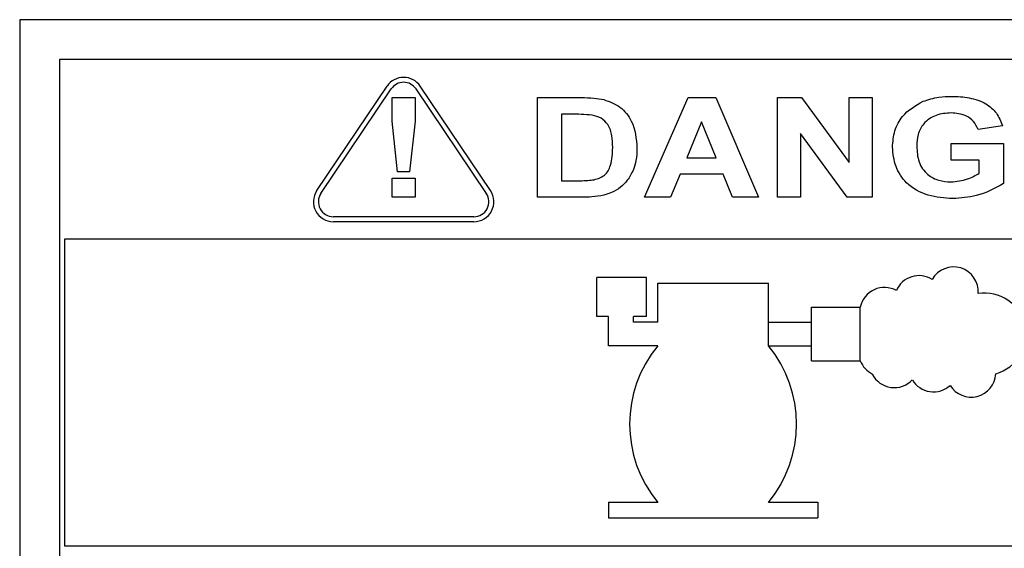
# Paper-space layout 'Sheet2' of a CAD drawing. Units: inches. Extents: x -155 to 301, y 5 to 193.
# Drawn here: x 84 to 86, y 94 to 95 of the extents above; entities that cross this region are included whole.
import ezdxf

# ---------------------------------------------------------------- set-up
doc = ezdxf.new("R2010")
doc.units = ezdxf.units.IN
doc.header["$MEASUREMENT"] = 0

psp = doc.layouts.new('Sheet2')

# ---------------------------------------------------------------- linework, layer by layer
at = {"color": 7, "linetype": 'Continuous', "lineweight": 25, "ltscale": 18}
for p, q in [((86.7792, 95.2735), (83.7792, 95.2735)), ((83.7792, 95.2735), (83.7792, 93.2735)), ((83.8592, 95.1935), (83.8592, 93.3535)), ((86.6992, 95.1935), (83.8592, 95.1935)), ((84.3756, 94.9305), (84.5167, 95.1402)), ((84.3839, 94.9249), (84.525, 95.1346)), ((84.7159, 94.9249), (84.5748, 95.1346)), ((84.7242, 94.9305), (84.5831, 95.1402)), ((84.5268, 95.07), (84.5268, 95.1171)), ((84.5268, 95.1171), (84.573, 95.1171)), ((84.573, 95.1171), (84.573, 95.07)), ((84.8183, 95.1171), (84.9063, 95.1171)), ((84.8183, 94.9171), (84.8183, 95.1171)), ((85.0337, 94.9171), (85.1211, 95.1171)), ((85.1211, 95.1171), (85.1766, 95.1171)), ((85.1766, 95.1171), (85.2619, 94.9171)), ((85.3004, 94.9171), (85.3004, 95.1171)), ((85.3004, 95.1171), (85.3486, 95.1171)), ((85.3486, 95.1171), (85.444, 94.9868)), ((85.444, 94.9868), (85.444, 95.1171)), ((85.444, 95.1171), (85.4901, 95.1171)), ((85.4901, 95.1171), (85.4901, 94.9171)), ((84.5379, 94.9683), (84.5268, 95.07)), ((84.573, 95.07), (84.562, 94.9683)), ((84.8888, 95.0837), (84.867, 95.0837)), ((84.867, 95.0837), (84.867, 94.9504)), ((85.1478, 95.0683), (85.1184, 94.9965)), ((85.1775, 94.9965), (85.1478, 95.0683)), ((85.7517, 95.0606), (85.7029, 95.053)), ((85.4405, 94.9171), (85.3465, 95.0454)), ((85.3465, 95.0454), (85.3465, 94.9171)), ((85.6491, 94.9914), (85.6491, 95.0247)), ((85.6491, 95.0247), (85.7542, 95.0247)), ((85.7542, 95.0247), (85.7542, 94.9444)), ((85.1184, 94.9965), (85.1775, 94.9965)), ((85.7055, 94.9914), (85.6491, 94.9914)), ((85.7055, 94.9653), (85.7055, 94.9914)), ((84.5268, 94.9171), (84.5268, 94.9555)), ((84.5268, 94.9555), (84.573, 94.9555)), ((84.562, 94.9683), (84.5379, 94.9683)), ((84.573, 94.9555), (84.573, 94.9171)), ((84.867, 94.9504), (84.9032, 94.9504)), ((85.1048, 94.9632), (85.0859, 94.9171)), ((85.1912, 94.9632), (85.1048, 94.9632)), ((85.2103, 94.9171), (85.1912, 94.9632)), ((84.573, 94.9171), (84.5268, 94.9171)), ((84.909, 94.9171), (84.8183, 94.9171)), ((85.0859, 94.9171), (85.0337, 94.9171)), ((85.2619, 94.9171), (85.2103, 94.9171)), ((85.3465, 94.9171), (85.3004, 94.9171)), ((85.4901, 94.9171), (85.4405, 94.9171)), ((84.691, 94.8781), (84.4088, 94.8781)), ((84.691, 94.8681), (84.4088, 94.8681)), ((86.6892, 94.8333), (83.8692, 94.8333)), ((83.8692, 94.8333), (83.8692, 94.2175)), ((84.9378, 94.6778), (84.9378, 94.7559)), ((85.0373, 94.7559), (84.9378, 94.7559)), ((85.0373, 94.6778), (85.0373, 94.7559)), ((85.06, 94.6666), (85.06, 94.7449)), ((85.06, 94.7449), (85.2821, 94.7449)), ((85.2821, 94.619), (85.2821, 94.7449)), ((85.3689, 94.589), (85.3689, 94.6967)), ((85.3689, 94.6967), (85.4666, 94.6967)), ((85.4666, 94.589), (85.4666, 94.6967)), ((84.961, 94.6778), (84.9378, 94.6778)), ((84.961, 94.619), (84.961, 94.6778)), ((85.0373, 94.6778), (85.0114, 94.6778)), ((85.0114, 94.6666), (85.0114, 94.6778)), ((85.06, 94.6666), (85.0114, 94.6666)), ((85.2821, 94.6666), (85.3689, 94.6666)), ((85.06, 94.619), (84.961, 94.619)), ((85.2821, 94.619), (85.3689, 94.619)), ((85.3689, 94.589), (85.4666, 94.589)), ((84.961, 94.3048), (84.961, 94.2736)), ((84.961, 94.3048), (85.06, 94.3048)), ((85.2821, 94.3048), (85.3811, 94.3048)), ((85.3811, 94.3048), (85.3811, 94.2736)), ((84.961, 94.2736), (85.3811, 94.2736)), ((83.8692, 94.2175), (86.6892, 94.2175))]:
    psp.add_line(p, q, dxfattribs=at)
at = {"color": 7, "linetype": 'Continuous', "lineweight": 25, "ltscale": 324}
for centre, radius, start, end in [((84.5499, 95.1178), 0.04, 33.9309, 146.0691), ((84.5499, 95.1178), 0.03, 33.9309, 146.0691), ((84.4088, 94.9081), 0.04, 146.0691, 270), ((84.691, 94.9081), 0.04, 270, 33.9309), ((84.4088, 94.9081), 0.03, 146.0691, 270), ((84.691, 94.9081), 0.03, 270, 33.9309), ((85.6539, 94.7279), 0.0494, 355.2928, 150.6772), ((85.5844, 94.7104), 0.0494, 57.6914, 156.7874), ((85.515, 94.6867), 0.0494, 60.8363, 168.2885), ((85.7165, 94.6424), 0.0825, 285.3521, 99.3213), ((85.2504, 94.4619), 0.2469, 140.4808, 219.5192), ((85.0917, 94.4619), 0.2469, 320.4808, 39.5192), ((85.515, 94.6081), 0.052, 201.421, 242.2028), ((85.5348, 94.5844), 0.0494, 206.8319, 317.0753), ((85.689, 94.5653), 0.0494, 211.3624, 357.1124), ((85.6135, 94.576), 0.0494, 210.733, 312.5395)]:
    psp.add_arc(centre, radius, start, end, dxfattribs=at)
at = {"color": 7, "linetype": 'Continuous', "lineweight": 25, "ltscale": 18}
for points, knots in [([(84.9063, 95.1171), (84.9149, 95.117), (84.9301, 95.1169), (84.9452, 95.1144), (84.9518, 95.1132)], [0, 0, 0, 0, 0.560172, 1, 1, 1, 1]), ([(84.9518, 95.1132), (84.9631, 95.109), (84.9858, 95.1006), (85.0141, 95.0655), (85.0167, 95.0342), (85.0183, 95.0151)], [0, 0, 0, 0, 0.280263, 0.560585, 1, 1, 1, 1]), ([(85.5311, 95.0177), (85.5321, 95.0287), (85.5339, 95.0506), (85.5526, 95.0867), (85.5775, 95.101), (85.5926, 95.1097)], [0, 0, 0, 0, 0.2808816, 0.5615103, 1, 1, 1, 1]), ([(85.5926, 95.1097), (85.6031, 95.1131), (85.6217, 95.1191), (85.6413, 95.1194), (85.6499, 95.1196)], [0, 0, 0, 0, 0.559427, 1, 1, 1, 1]), ([(85.6499, 95.1196), (85.6618, 95.1192), (85.6856, 95.1183), (85.7175, 95.1074), (85.7417, 95.0871), (85.7483, 95.0695), (85.7517, 95.0606)], [0, 0, 0, 0, 0.280829, 0.560634, 0.780387, 1, 1, 1, 1]), ([(84.9285, 95.0818), (84.9211, 95.0825), (84.9079, 95.0838), (84.8946, 95.0837), (84.8888, 95.0837)], [0, 0, 0, 0, 0.559811, 1, 1, 1, 1]), ([(84.9696, 95.017), (84.9694, 95.0249), (84.9691, 95.0407), (84.962, 95.0623), (84.9468, 95.0771), (84.9346, 95.0802), (84.9285, 95.0818)], [0, 0, 0, 0, 0.28112, 0.560551, 0.779882, 1, 1, 1, 1]), ([(85.649, 95.0863), (85.6388, 95.0856), (85.6183, 95.0841), (85.5933, 95.0676), (85.5812, 95.0435), (85.5803, 95.0274), (85.5799, 95.0194)], [0, 0, 0, 0, 0.2805352, 0.5593698, 0.7791843, 1, 1, 1, 1]), ([(85.7029, 95.053), (85.7002, 95.0587), (85.6949, 95.0703), (85.6755, 95.0839), (85.659, 95.0854), (85.649, 95.0863)], [0, 0, 0, 0, 0.279966, 0.560288, 1, 1, 1, 1]), ([(84.9325, 94.9523), (84.94, 94.9546), (84.9552, 94.9592), (84.9686, 94.9853), (84.9692, 95.005), (84.9696, 95.017)], [0, 0, 0, 0, 0.279428, 0.558523, 1, 1, 1, 1]), ([(85.0183, 95.0151), (85.0181, 95.007), (85.0176, 94.9924), (85.013, 94.9786), (85.011, 94.9726)], [0, 0, 0, 0, 0.560116, 1, 1, 1, 1]), ([(85.6522, 94.9145), (85.6355, 94.9156), (85.602, 94.9178), (85.5596, 94.9411), (85.5352, 94.9783), (85.5325, 95.0046), (85.5311, 95.0177)], [0, 0, 0, 0, 0.280757, 0.560042, 0.779854, 1, 1, 1, 1]), ([(85.5799, 95.0194), (85.5805, 95.0088), (85.5817, 94.9877), (85.5992, 94.9622), (85.6238, 94.9496), (85.6404, 94.9484), (85.6487, 94.9478)], [0, 0, 0, 0, 0.280679, 0.559009, 0.779223, 1, 1, 1, 1]), ([(85.011, 94.9726), (85.0074, 94.9651), (85.0011, 94.9517), (84.9902, 94.9417), (84.9855, 94.9372)], [0, 0, 0, 0, 0.559882, 1, 1, 1, 1]), ([(84.9032, 94.9504), (84.9087, 94.9504), (84.9185, 94.9504), (84.9282, 94.9517), (84.9325, 94.9523)], [0, 0, 0, 0, 0.560168, 1, 1, 1, 1]), ([(85.6487, 94.9478), (85.6599, 94.949), (85.6801, 94.9511), (85.6977, 94.961), (85.7055, 94.9653)], [0, 0, 0, 0, 0.55942, 1, 1, 1, 1]), ([(84.9855, 94.9372), (84.9796, 94.9333), (84.9691, 94.9264), (84.957, 94.9229), (84.9516, 94.9213)], [0, 0, 0, 0, 0.559399, 1, 1, 1, 1]), ([(85.7542, 94.9444), (85.7363, 94.9349), (85.7043, 94.9177), (85.6682, 94.9155), (85.6522, 94.9145)], [0, 0, 0, 0, 0.5590321, 1, 1, 1, 1]), ([(84.9516, 94.9213), (84.9437, 94.9198), (84.9296, 94.9172), (84.9153, 94.9171), (84.909, 94.9171)], [0, 0, 0, 0, 0.559701, 1, 1, 1, 1])]:
    psp.add_open_spline(points, degree=3, knots=knots, dxfattribs=at)

doc.saveas('drawing.dxf')
